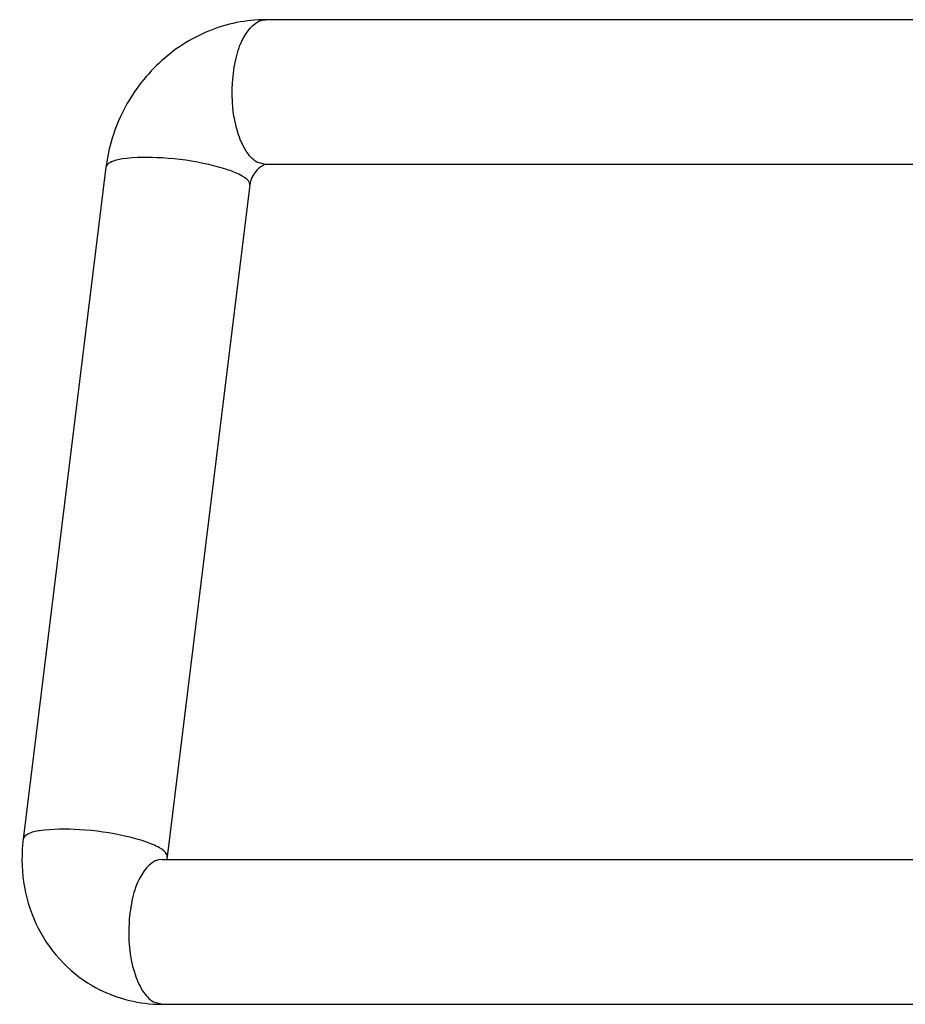
# Model space of a CAD drawing. Units: millimetres. Extents: x 281 to 6318, y 87 to 1607.
# Drawn here: x 281 to 311, y 421 to 455 of the extents above; entities that cross this region are included whole.
import ezdxf

# ---------------------------------------------------------------- set-up
doc = ezdxf.new("R2010")
doc.units = ezdxf.units.MM

msp = doc.modelspace()

# ---------------------------------------------------------------- linework, layer by layer
at = {"color": 7, "linetype": 'Continuous'}
for p, q in [((361.474, 455.363), (289.157, 455.363)), ((283.655, 450.271), (280.8, 427.088)), ((289.157, 450.363), (288.86, 450.448)), ((314.296, 450.363), (289.157, 450.363)), ((288.617, 449.66), (285.762, 426.477)), ((285.589, 426.385), (358.127, 426.385)), ((285.291, 421.47), (285.589, 421.385)), ((285.589, 421.385), (358.394, 421.385))]:
    msp.add_line(p, q, dxfattribs=at)
msp.add_arc((285.589, 426.3), 4.915, 266.441, 270.0007, dxfattribs=at)
for points, knots in [([(289.157, 455.363), (288.49, 455.363), (287.134, 455.084), (285.402, 453.95), (284.152, 452.285), (283.738, 450.948), (283.655, 450.271)], [0, 0, 0, 0, 0.246014, 0.495778, 0.748169, 1, 1, 1, 1]), ([(288.86, 450.448), (288.706, 450.538), (288.426, 450.865), (288.054, 451.785), (287.953, 452.902), (288.116, 454.015), (288.366, 454.809), (288.831, 455.363), (289.157, 455.363)], [0, 0, 0, 0, 0.096163, 0.222999, 0.533842, 0.689065, 0.823546, 1, 1, 1, 1]), ([(288.356, 449.965), (288.205, 450.053), (287.824, 450.205), (286.908, 450.451), (285.689, 450.623), (284.523, 450.619), (283.875, 450.498), (283.664, 450.347), (283.655, 450.271)], [0, 0, 0, 0, 0.107749, 0.250501, 0.582699, 0.865156, 0.952632, 1, 1, 1, 1]), ([(288.946, 450.252), (288.904, 450.217), (288.743, 450.054), (288.638, 449.832), (288.617, 449.66)], [0, 0, 0, 0, 0.239613, 1, 1, 1, 1]), ([(289.063, 450.329), (289.054, 450.325), (289.013, 450.303), (288.975, 450.275), (288.946, 450.252)], [0, 0, 0, 0, 0.205862, 1, 1, 1, 1]), ([(289.157, 450.363), (289.162, 450.363), (289.091, 450.354), (289.088, 450.342), (289.063, 450.329)], [0, 0, 0, 0, 0.148115, 1, 1, 1, 1]), ([(288.617, 449.66), (288.62, 449.684), (288.592, 449.826), (288.455, 449.908), (288.356, 449.965)], [0, 0, 0, 0, 0.175583, 1, 1, 1, 1]), ([(285.501, 426.783), (285.35, 426.871), (284.969, 427.023), (284.053, 427.269), (282.835, 427.441), (281.668, 427.437), (281.021, 427.316), (280.809, 427.165), (280.8, 427.088)], [0, 0, 0, 0, 0.107749, 0.250501, 0.582699, 0.865156, 0.952632, 1, 1, 1, 1]), ([(280.8, 427.088), (280.68, 426.114), (280.948, 424.071), (282.343, 422.517), (283.175, 422.032)], [0, 0, 0, 0, 0.504595, 1, 1, 1, 1]), ([(285.762, 426.477), (285.765, 426.501), (285.738, 426.644), (285.6, 426.725), (285.501, 426.783)], [0, 0, 0, 0, 0.175583, 1, 1, 1, 1]), ([(285.589, 426.385), (285.262, 426.385), (284.798, 425.832), (284.548, 425.037), (284.384, 423.925), (284.486, 422.807), (284.858, 421.888), (285.138, 421.56), (285.291, 421.47)], [0, 0, 0, 0, 0.176454, 0.310935, 0.466158, 0.777001, 0.903837, 1, 1, 1, 1])]:
    msp.add_open_spline(points, degree=3, knots=knots, dxfattribs=at)
for points in [[(285.762, 426.477), (285.758, 426.445), (285.756, 426.412), (285.758, 426.38)], [(283.175, 422.032), (283.809, 421.662), (284.551, 421.44), (285.283, 421.395)]]:
    msp.add_open_spline(points, degree=3, dxfattribs=at)

doc.saveas('drawing.dxf')
